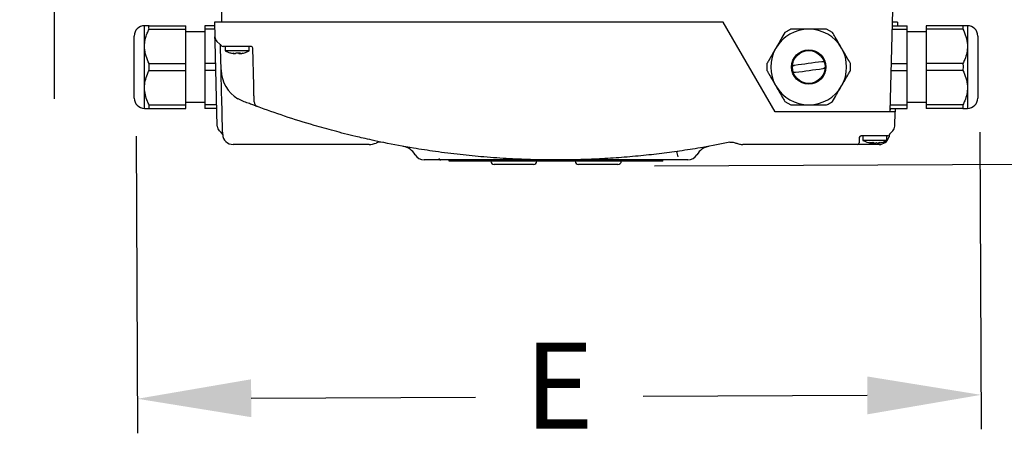
# Model space of a CAD drawing. Units: inches. Extents: x -1 to 2099, y -9 to 2961.
# Drawn here: x 1576 to 1861, y 2265 to 2391 of the extents above; entities that cross this region are included whole.
import ezdxf

# ---------------------------------------------------------------- set-up
doc = ezdxf.new("R2010")
doc.units = ezdxf.units.IN
doc.header["$MEASUREMENT"] = 0
doc.layers.add('Dimension', color=44, linetype='Continuous')
doc.styles.get("Standard").update_dxf_attribs({"font": 'arial.ttf'})
doc.dimstyles.new('ISO-25', dxfattribs={"dimtxt": 2.5, "dimasz": 2.5, "dimexe": 1.25, "dimexo": 0.625, "dimtad": 1, "dimtxsty": 'Standard', "dimcen": 2.5, "dimadec": 0, "dimazin": 0, "dimtfac": 1, "dimtmove": 0, "dimatfit": 3, "dimfxl": 0, "dimarcsym": 0})

# ---------------------------------------------------------------- blocks, each defined once
blk = doc.blocks.new('*D12')
at = {"layer": 'Defpoints', "color": 0, "transparency": 16777216}
for p in [(1818.29, 2484.96), (1749.88, 2348.54), (1896.86, 2349.22)]:
    blk.add_point(p, dxfattribs=at)
at = {"layer": 'Dimension', "color": 0, "lineweight": -2, "transparency": 16777216}
for p, q in [((1828.29, 2485), (1906.23, 2485.36)), ((1896.39, 2452.32), (1896.39, 2450.68)), ((1896.71, 2382.22), (1896.65, 2395.68)), ((1759.88, 2348.58), (1906.86, 2349.26))]:
    blk.add_line(p, q, dxfattribs=at)
at = {"layer": 'Dimension', "color": 0, "transparency": 16777216}
for points in [[(1901.89, 2452.34), (1890.89, 2452.29), (1896.23, 2485.32)], [(1902.21, 2382.24), (1891.21, 2382.19), (1896.86, 2349.22)]]:
    blk.add_solid(points, dxfattribs=at)
at = {"layer": 'Dimension', "color": 0, "transparency": 16777216, "insert": (1896.52, 2423.18), "char_height": 25, "attachment_point": 5}
blk.add_mtext('D', dxfattribs=at)
blk = doc.blocks.new('*D13')
at = {"layer": 'Defpoints', "color": 0, "transparency": 16777216}
for p in [(1854.21, 2368.32), (1609.47, 2367.19), (1609.87, 2280.93)]:
    blk.add_point(p, dxfattribs=at)
at = {"layer": 'Dimension', "color": 0, "lineweight": -2, "transparency": 16777216}
for p, q in [((1609.52, 2357.19), (1609.92, 2270.93)), ((1854.26, 2358.32), (1854.66, 2272.07)), ((1642.87, 2281.09), (1707.91, 2281.39)), ((1821.61, 2281.91), (1756.57, 2281.61))]:
    blk.add_line(p, q, dxfattribs=at)
at = {"layer": 'Dimension', "color": 0, "transparency": 16777216}
for points in [[(1642.85, 2286.59), (1642.9, 2275.59), (1609.87, 2280.93)], [(1821.59, 2287.41), (1821.64, 2276.41), (1854.61, 2282.07)]]:
    blk.add_solid(points, dxfattribs=at)
at = {"layer": 'Dimension', "color": 0, "transparency": 16777216, "insert": (1732.24, 2281.5), "char_height": 25, "attachment_point": 5}
blk.add_mtext('E', dxfattribs=at)
blk = doc.blocks.new('*D17')
at = {"layer": 'Defpoints', "color": 0, "transparency": 16777216}
for p in [(1624.81, 2534.06), (1585.71, 2434.06), (1625.27, 2434.06)]:
    blk.add_point(p, dxfattribs=at)
at = {"layer": 'Dimension', "color": 0, "lineweight": -2, "transparency": 16777216}
for p, q in [((1585.71, 2567.06), (1585.71, 2600.06)), ((1614.81, 2534.06), (1575.71, 2534.06)), ((1585.71, 2534.06), (1585.71, 2512.11)), ((1585.71, 2434.06), (1585.71, 2457.11)), ((1615.27, 2434.06), (1575.71, 2434.06)), ((1585.71, 2401.06), (1585.71, 2368.06))]:
    blk.add_line(p, q, dxfattribs=at)
at = {"layer": 'Dimension', "color": 0, "transparency": 16777216}
for points in [[(1580.21, 2567.06), (1591.21, 2567.06), (1585.71, 2534.06)], [(1580.21, 2401.06), (1591.21, 2401.06), (1585.71, 2434.06)]]:
    blk.add_solid(points, dxfattribs=at)
at = {"layer": 'Dimension', "color": 0, "transparency": 16777216, "insert": (1585.71, 2484.61), "char_height": 25, "attachment_point": 5}
blk.add_mtext('F', dxfattribs=at)

msp = doc.modelspace()

# ---------------------------------------------------------------- linework, layer by layer
at = {"color": 7, "linetype": 'Continuous', "lineweight": 25}
for p, q in [((1634.4, 2390.26), (1634.12, 2401.26)), ((1829.12, 2401.26), (1828.15, 2364.26)), ((1611.93, 2383.26), (1611.93, 2389.26)), ((1613.25, 2389.26), (1623.93, 2389.26)), ((1613.25, 2388.26), (1623.93, 2388.26)), ((1623.93, 2388.26), (1623.93, 2389.26)), ((1623.93, 2378.26), (1623.93, 2388.26)), ((1632.28, 2389.26), (1629.43, 2389.26)), ((1629.43, 2389.26), (1629.43, 2388.26)), ((1632.31, 2388.26), (1629.43, 2388.26)), ((1629.43, 2388.26), (1629.43, 2378.26)), ((1632.25, 2390.26), (1632.36, 2386.06)), ((1779.83, 2390.26), (1637.9, 2390.26)), ((1794.84, 2364.26), (1779.83, 2390.26)), ((1811.54, 2387.26), (1809.81, 2388.26)), ((1828.78, 2388.26), (1833.17, 2388.26)), ((1828.8, 2389.26), (1833.17, 2389.26)), ((1828.86, 2390.26), (1828.83, 2389.26)), ((1830.36, 2390.26), (1828.86, 2390.26)), ((1830.36, 2390.26), (1830.33, 2389.26)), ((1833.17, 2388.26), (1833.17, 2389.26)), ((1833.17, 2378.26), (1833.17, 2388.26)), ((1849.36, 2389.26), (1838.67, 2389.26)), ((1838.67, 2389.26), (1838.67, 2388.26)), ((1849.36, 2388.26), (1838.67, 2388.26)), ((1838.67, 2388.26), (1838.67, 2378.26)), ((1849.36, 2389.26), (1849.36, 2388.26)), ((1850.67, 2389.26), (1850.67, 2383.26)), ((1608.93, 2368.26), (1608.93, 2386.26)), ((1629.43, 2387.51), (1623.93, 2387.51)), ((1838.67, 2387.51), (1833.17, 2387.51)), ((1853.67, 2386.26), (1853.67, 2377.26)), ((1611.93, 2371.26), (1611.93, 2383.26)), ((1633.04, 2360.06), (1632.4, 2384.68)), ((1632.95, 2384.7), (1633.79, 2383.86)), ((1633.93, 2383.52), (1633.92, 2383.57)), ((1634.12, 2376.4), (1633.95, 2382.77)), ((1635.36, 2383.26), (1635.36, 2381.96)), ((1637.85, 2383.26), (1635.36, 2383.26)), ((1638.11, 2383.26), (1637.92, 2383.26)), ((1642.95, 2383.26), (1638.11, 2383.26)), ((1642.26, 2381.96), (1642.26, 2383.26)), ((1643.61, 2371.85), (1643.32, 2382.77)), ((1850.67, 2383.26), (1850.67, 2371.26)), ((1639.3, 2381.96), (1635.36, 2381.96)), ((1637.95, 2381.15), (1638, 2381.23)), ((1638.08, 2381.15), (1638.08, 2381.21)), ((1639.26, 2381.15), (1639.29, 2381.38)), ((1642.26, 2381.96), (1639.3, 2381.96)), ((1639.52, 2381.37), (1639.5, 2381.39)), ((1639.54, 2381.15), (1639.51, 2381.39)), ((1639.66, 2381.15), (1639.65, 2381.17)), ((1639.84, 2381.15), (1639.8, 2381.2)), ((1613.25, 2378.26), (1623.93, 2378.26)), ((1613.25, 2376.26), (1613.25, 2378.26)), ((1623.93, 2376.26), (1623.93, 2378.26)), ((1632.57, 2378.26), (1629.43, 2378.26)), ((1629.43, 2378.26), (1629.43, 2376.26)), ((1792.49, 2378.26), (1792.49, 2376.26)), ((1816.74, 2376.26), (1816.74, 2378.26)), ((1828.51, 2378.26), (1833.17, 2378.26)), ((1833.17, 2376.26), (1833.17, 2378.26)), ((1838.67, 2378.26), (1838.67, 2376.26)), ((1849.36, 2378.26), (1838.67, 2378.26)), ((1853.67, 2377.26), (1853.67, 2368.26)), ((1613.25, 2376.26), (1623.93, 2376.26)), ((1623.93, 2366.26), (1623.93, 2376.26)), ((1632.62, 2376.26), (1629.43, 2376.26)), ((1629.43, 2376.26), (1629.43, 2366.26)), ((1828.46, 2376.26), (1833.17, 2376.26)), ((1833.17, 2366.26), (1833.17, 2376.26)), ((1849.36, 2376.26), (1838.67, 2376.26)), ((1838.67, 2376.26), (1838.67, 2366.26)), ((1611.93, 2365.26), (1611.93, 2371.26)), ((1850.67, 2371.26), (1850.67, 2365.26)), ((1634.58, 2358.68), (1634.32, 2368.5)), ((1613.25, 2366.26), (1623.93, 2366.26)), ((1613.25, 2365.26), (1613.25, 2366.26)), ((1613.25, 2365.26), (1623.93, 2365.26)), ((1623.93, 2367.01), (1629.43, 2367.01)), ((1623.93, 2365.26), (1623.93, 2366.26)), ((1632.88, 2366.26), (1629.43, 2366.26)), ((1629.43, 2366.26), (1629.43, 2365.26)), ((1632.91, 2365.26), (1629.43, 2365.26)), ((1640.48, 2367.34), (1639.05, 2368.04)), ((1797.69, 2367.26), (1799.42, 2366.26)), ((1828.17, 2365.26), (1833.17, 2365.26)), ((1828.2, 2365.26), (1828.18, 2364.26)), ((1828.2, 2366.26), (1833.17, 2366.26)), ((1829.71, 2365.26), (1829.68, 2364.26)), ((1833.17, 2367.01), (1838.67, 2367.01)), ((1833.17, 2365.26), (1833.17, 2366.26)), ((1849.36, 2366.26), (1838.67, 2366.26)), ((1838.67, 2366.26), (1838.67, 2365.26)), ((1849.36, 2365.26), (1838.67, 2365.26)), ((1849.36, 2366.26), (1849.36, 2365.26)), ((1824.81, 2364.26), (1794.84, 2364.26)), ((1829.68, 2364.26), (1824.81, 2364.26)), ((1829.57, 2360.06), (1829.68, 2364.26)), ((1634.47, 2357.86), (1633.63, 2358.7)), ((1819.75, 2357.26), (1819.79, 2357.26)), ((1824.81, 2357.26), (1819.75, 2357.26)), ((1820.36, 2357.26), (1820.36, 2355.96)), ((1827.61, 2357.26), (1824.81, 2357.26)), ((1827.26, 2355.96), (1827.26, 2357.26)), ((1828.14, 2357.86), (1828.98, 2358.7)), ((1666.28, 2354.76), (1637.61, 2354.76)), ((1666.65, 2354.76), (1666.28, 2354.76)), ((1818.75, 2354.76), (1786.6, 2354.76)), ((1822.81, 2354.76), (1818.75, 2354.76)), ((1826.81, 2355.96), (1820.36, 2355.96)), ((1822.68, 2355.15), (1822.69, 2355.17)), ((1825.01, 2354.76), (1822.81, 2354.76)), ((1822.82, 2355.15), (1822.89, 2355.38)), ((1823.27, 2355.15), (1823.39, 2355.35)), ((1823.75, 2355.15), (1823.74, 2355.19)), ((1824.34, 2355.15), (1824.25, 2355.3)), ((1824.8, 2355.15), (1824.77, 2355.24)), ((1824.93, 2355.15), (1824.87, 2355.26)), ((1827.26, 2355.96), (1826.81, 2355.96)), ((1690.44, 2351.76), (1690.42, 2351.8)), ((1766.62, 2352.76), (1766.52, 2352.76)), ((1772.2, 2351.8), (1772.17, 2351.76)), ((1693.99, 2350.26), (1693.04, 2350.26)), ((1695.93, 2350.26), (1693.99, 2350.26)), ((1695.99, 2350.26), (1695.93, 2350.26)), ((1700.31, 2349.96), (1700.31, 2350.25)), ((1762.31, 2349.96), (1700.31, 2349.96)), ((1704.73, 2349.96), (1704.73, 2349.95)), ((1705.79, 2349.95), (1705.79, 2349.96)), ((1708.6, 2349.95), (1708.6, 2349.96)), ((1708.6, 2349.95), (1708.6, 2349.96)), ((1712.37, 2349.96), (1712.37, 2349.95)), ((1712.37, 2349.95), (1712.37, 2349.96)), ((1719.47, 2348.96), (1713.37, 2348.96)), ((1724.5, 2348.96), (1719.47, 2348.96)), ((1724.75, 2348.96), (1724.5, 2348.96)), ((1725.75, 2349.95), (1725.75, 2349.96)), ((1736.87, 2349.96), (1736.87, 2349.95)), ((1738.12, 2348.96), (1737.87, 2348.96)), ((1743.14, 2348.96), (1738.12, 2348.96)), ((1749.25, 2348.96), (1743.14, 2348.96)), ((1750.25, 2349.95), (1750.25, 2349.96)), ((1750.25, 2349.95), (1750.25, 2349.96)), ((1758.2, 2349.96), (1758.2, 2349.95)), ((1762.31, 2349.96), (1762.31, 2350.25)), ((1766.68, 2350.26), (1766.62, 2350.26)), ((1768.62, 2350.26), (1766.68, 2350.26)), ((1769.57, 2350.26), (1768.62, 2350.26))]:
    msp.add_line(p, q, dxfattribs=at)
at = {"color": 7, "linetype": 'Continuous', "lineweight": 25, "flags": 128}
for points in [[(1632.4, 2384.68), (1632.38, 2385.27), (1632.37, 2385.7), (1632.37, 2385.97), (1632.36, 2386.06)], [(1639.81, 2381.17), (1639.81, 2381.17), (1639.66, 2381.15)], [(1808.44, 2378.79), (1807.45, 2378.66), (1806.46, 2378.52), (1805.47, 2378.39), (1804.48, 2378.25), (1803.49, 2378.12), (1802.5, 2377.98), (1801.51, 2377.85), (1800.52, 2377.71)], [(1800.79, 2375.73), (1801.78, 2375.86), (1802.77, 2376), (1803.76, 2376.14), (1804.75, 2376.27), (1805.74, 2376.41), (1806.73, 2376.54), (1807.73, 2376.68), (1808.71, 2376.81)], [(1634.61, 2357.68), (1634.61, 2357.71), (1634.6, 2357.8), (1634.6, 2357.95), (1634.6, 2358.15), (1634.59, 2358.4), (1634.58, 2358.68)], [(1819.29, 2356.77), (1819.28, 2356.35), (1819.27, 2355.97), (1819.27, 2355.66), (1819.26, 2355.44), (1819.26, 2355.3), (1819.25, 2355.25)]]:
    msp.add_lwpolyline(points, dxfattribs=at)
at = {"color": 7, "linetype": 'Continuous', "lineweight": 25}
for radius in [5, 4.75]:
    msp.add_circle((1804.62, 2377.26), radius, dxfattribs=at)
for centre, radius, start, end in [((1611.93, 2386.26), 3, 90, 180), ((1804.62, 2377.26), 11, 90, 150), ((1804.62, 2377.26), 11, 30, 90), ((1850.67, 2386.26), 3, 0, 90), ((1634.36, 2386.11), 2, 181.5, 225), ((1633.43, 2383.51), 0.5, 30.1484, 45), ((1634.73, 2384.26), 1, 210.1484, 270), ((1642.82, 2382.76), 0.5, 1.5, 90), ((1804.62, 2377.26), 11, 150, 210), ((1804.62, 2377.26), 11, 330, 30), ((1638.81, 2388.12), 7.06, 240.7583, 252.6095), ((1636.74, 2381.56), 0.182, 254.7343, 299.5036), ((1638.9, 2387.99), 6.91, 252.6362, 262.1306), ((1639.34, 2386.5), 5.44, 252.0404, 259.5449), ((1638.29, 2382.05), 0.959, 228.7509, 249.0479), ((1637.74, 2381.72), 0.834, 316.8109, 337.3503), ((1638.52, 2388.14), 6.76, 269.8046, 272.4018), ((1639.11, 2389.01), 7.63, 265.5383, 274.4617), ((1639.87, 2381.72), 0.834, 202.6497, 223.1891), ((1638.24, 2386.67), 5.61, 280.5101, 284.1434), ((1638.93, 2381.72), 0.835, 316.8309, 337.3496), ((1638.48, 2387.96), 6.89, 278.8135, 285.6649), ((1638.89, 2387.99), 6.91, 277.8703, 287.363), ((1639.28, 2383.57), 2.48, 282.8508, 295.2253), ((1640.88, 2381.51), 0.127, 268.9277, 305.0998), ((1638.81, 2388.12), 7.06, 287.3905, 299.2417), ((1644.11, 2376.66), 10, 181.5, 239.5537), ((1804.62, 2377.26), 11, 210, 270), ((1804.62, 2377.26), 11, 270, 330), ((1611.93, 2368.26), 3, 180, 270), ((1850.67, 2368.26), 3, 270, 0), ((1645.22, 2367.17), 1.49, 181.5934, 250.2175), ((1635.04, 2360.11), 2, 181.5, 225), ((1827.57, 2360.11), 2, 315, 358.5), ((1634.12, 2357.5), 0.5, 4.2176, 45), ((1637.61, 2357.76), 3, 181.5, 270), ((1819.79, 2356.76), 0.5, 90, 178.5), ((1825.01, 2357.76), 3, 270, 343.3985), ((1827.61, 2357.66), 0.4, 270, 349.9274), ((1828.5, 2357.5), 0.5, 135, 169.9274), ((1677.07, 2359.76), 5, 270, 293.9725), ((1680.32, 2352.45), 3, 78.3746, 113.9725), ((1686.09, 2349.3), 5, 30, 79.7855), ((1776.53, 2349.3), 5, 100.2145, 150), ((1818.75, 2355.26), 0.5, 270, 358.5), ((1823.81, 2362.12), 7.06, 240.7583, 260.0369), ((1823.85, 2362.41), 7.33, 255.0475, 261.8723), ((1823.49, 2360.06), 4.98, 252.1118, 260.6575), ((1822.79, 2361.29), 5.91, 264.9278, 275.0722), ((1823.39, 2357.16), 2.09, 237.3725, 254.0617), ((1824.11, 2360.51), 5.42, 256.0701, 261.0753), ((1824.59, 2358.05), 3.01, 244.542, 253.9256), ((1824.44, 2357.16), 2.09, 237.3766, 254.0623), ((1823.03, 2358.05), 3.01, 286.0781, 295.4544), ((1823.71, 2355.17), 0.63, 358.7372, 14.771), ((1823.49, 2360.54), 5.46, 278.9425, 289.5928), ((1823.76, 2362.41), 7.33, 278.1277, 284.9525), ((1824.08, 2360.55), 5.46, 278.9453, 289.5899), ((1823.81, 2362.12), 7.06, 279.9631, 299.2417), ((1825.62, 2357.26), 1.89, 261.0132, 278.9868), ((1693.04, 2353.26), 3, 210, 270), ((1763.49, 2350.95), 3.26, 4.3937, 32.7724), ((1769.57, 2353.26), 3, 270, 330), ((1697.81, 2350.75), 0.5, 180, 270), ((1713.37, 2349.96), 1, 180.5, 270), ((1724.75, 2349.96), 1, 270, 359.5), ((1737.87, 2349.96), 1, 180.5, 270), ((1749.25, 2349.96), 1, 270, 359.5)]:
    msp.add_arc(centre, radius, start, end, dxfattribs=at)
msp.add_ellipse((1634.02, 2361.14), major_axis=(-0.45, 3.28), ratio=0.035237, start_param=3.394668, end_param=3.694449, dxfattribs=at)
for points, knots in [([(1613.25, 2389.26), (1612.92, 2389.26), (1612.26, 2389.26), (1611.95, 2389.26), (1611.93, 2389.26), (1611.93, 2389.26)], [0, 0, 0, 0, 0.448675, 0.911223, 1, 1, 1, 1]), ([(1611.93, 2383.26), (1611.97, 2383.91), (1612.06, 2385.22), (1612.6, 2386.89), (1613.07, 2387.88), (1613.25, 2388.26)], [0, 0, 0, 0, 0.375248, 0.762019, 1, 1, 1, 1]), ([(1613.25, 2388.26), (1613.22, 2388.51), (1613.19, 2388.84), (1613.24, 2389.18), (1613.25, 2389.26)], [0, 0, 0, 0, 0.746662, 1, 1, 1, 1]), ([(1637.9, 2390.26), (1637.07, 2390.26), (1635.42, 2390.26), (1633.56, 2390.26), (1632.45, 2390.26), (1632.32, 2390.26), (1632.25, 2390.26)], [0, 0, 0, 0, 0.279477, 0.558724, 0.779015, 1, 1, 1, 1]), ([(1799.42, 2388.26), (1798.99, 2388.01), (1798.41, 2387.68), (1797.83, 2387.35), (1797.69, 2387.26)], [0, 0, 0, 0, 0.749496, 1, 1, 1, 1]), ([(1804.62, 2388.26), (1803.93, 2388.26), (1802.54, 2388.26), (1800.81, 2388.26), (1799.79, 2388.26), (1799.42, 2388.26)], [0, 0, 0, 0, 0.3825424, 0.7768317, 1, 1, 1, 1]), ([(1809.81, 2388.26), (1809.06, 2388.26), (1807.53, 2388.26), (1805.74, 2388.26), (1804.76, 2388.26), (1804.62, 2388.26)], [0, 0, 0, 0, 0.451539, 0.916945, 1, 1, 1, 1]), ([(1850.67, 2389.26), (1850.67, 2389.26), (1850.67, 2389.26), (1850.5, 2389.26), (1849.97, 2389.26), (1849.52, 2389.26), (1849.36, 2389.26)], [0, 0, 0, 0, 0.015535, 0.395909, 0.788088, 1, 1, 1, 1]), ([(1849.36, 2388.26), (1849.68, 2387.54), (1850.34, 2386.08), (1850.65, 2384.36), (1850.67, 2383.41), (1850.67, 2383.26)], [0, 0, 0, 0, 0.448677, 0.911219, 1, 1, 1, 1]), ([(1797.69, 2387.26), (1797.31, 2386.61), (1796.55, 2385.28), (1795.65, 2383.74), (1795.16, 2382.89), (1795.09, 2382.76)], [0, 0, 0, 0, 0.451532, 0.916936, 1, 1, 1, 1]), ([(1814.14, 2382.76), (1813.79, 2383.36), (1813.09, 2384.59), (1812.22, 2386.08), (1811.72, 2386.96), (1811.54, 2387.26)], [0, 0, 0, 0, 0.388624, 0.789514, 1, 1, 1, 1]), ([(1613.25, 2378.26), (1612.92, 2378.98), (1612.26, 2380.44), (1611.95, 2382.16), (1611.93, 2383.11), (1611.93, 2383.26)], [0, 0, 0, 0, 0.448681, 0.911224, 1, 1, 1, 1]), ([(1633.95, 2382.77), (1633.95, 2382.78), (1633.95, 2382.86), (1633.94, 2383.03), (1633.94, 2383.28), (1633.93, 2383.44), (1633.93, 2383.52)], [0, 0, 0, 0, 0.008629, 0.326689, 0.64407, 1, 1, 1, 1]), ([(1637.92, 2383.26), (1637.55, 2383.26), (1636.81, 2383.26), (1635.84, 2383.26), (1635.13, 2383.26), (1634.78, 2383.26), (1634.74, 2383.26), (1634.73, 2383.26)], [0, 0, 0, 0, 0.223569, 0.445245, 0.664579, 0.882689, 1, 1, 1, 1]), ([(1795.09, 2382.76), (1794.75, 2382.17), (1794.05, 2380.97), (1793.19, 2379.47), (1792.68, 2378.58), (1792.49, 2378.26)], [0, 0, 0, 0, 0.3825406, 0.7768187, 1, 1, 1, 1]), ([(1816.74, 2378.26), (1816.58, 2378.54), (1816.1, 2379.38), (1815.25, 2380.84), (1814.53, 2382.09), (1814.16, 2382.73), (1814.14, 2382.76)], [0, 0, 0, 0, 0.194927, 0.582607, 0.980705, 1, 1, 1, 1]), ([(1850.67, 2383.26), (1850.63, 2382.62), (1850.55, 2381.3), (1850, 2379.64), (1849.53, 2378.64), (1849.36, 2378.26)], [0, 0, 0, 0, 0.375242, 0.762017, 1, 1, 1, 1]), ([(1800.52, 2377.71), (1800.48, 2377.71), (1800.34, 2377.68), (1800.13, 2377.6), (1800, 2377.47), (1799.96, 2377.42)], [0, 0, 0, 0, 0.16385, 0.683536, 1, 1, 1, 1]), ([(1809.06, 2378.67), (1808.97, 2378.72), (1808.77, 2378.81), (1808.56, 2378.8), (1808.44, 2378.79)], [0, 0, 0, 0, 0.470005, 1, 1, 1, 1]), ([(1808.71, 2376.81), (1808.75, 2376.82), (1808.89, 2376.84), (1809.1, 2376.92), (1809.22, 2377.05), (1809.27, 2377.1)], [0, 0, 0, 0, 0.166831, 0.6960944, 1, 1, 1, 1]), ([(1849.36, 2378.26), (1849.37, 2378.09), (1849.41, 2377.43), (1849.38, 2376.76), (1849.36, 2376.26)], [0, 0, 0, 0, 0.253318, 1, 1, 1, 1]), ([(1611.93, 2371.26), (1611.97, 2371.92), (1612.06, 2373.27), (1612.62, 2374.93), (1613.08, 2375.91), (1613.25, 2376.26)], [0, 0, 0, 0, 0.383974, 0.780238, 1, 1, 1, 1]), ([(1634.32, 2368.5), (1634.3, 2369.33), (1634.26, 2370.95), (1634.21, 2372.74), (1634.17, 2374.59), (1634.13, 2375.69), (1634.12, 2376.4), (1634.12, 2376.4)], [0, 0, 0, 0, 0.21525, 0.421396, 0.628231, 0.998489, 1, 1, 1, 1]), ([(1792.49, 2376.26), (1792.67, 2375.96), (1793.16, 2375.1), (1794.03, 2373.6), (1794.73, 2372.38), (1795.09, 2371.76)], [0, 0, 0, 0, 0.210486, 0.59986, 1, 1, 1, 1]), ([(1800.14, 2375.86), (1800.24, 2375.81), (1800.45, 2375.71), (1800.67, 2375.72), (1800.79, 2375.73)], [0, 0, 0, 0, 0.4990694, 1, 1, 1, 1]), ([(1814.14, 2371.76), (1814.48, 2372.35), (1815.18, 2373.56), (1816.04, 2375.06), (1816.56, 2375.94), (1816.74, 2376.26)], [0, 0, 0, 0, 0.382544, 0.776829, 1, 1, 1, 1]), ([(1849.36, 2376.26), (1849.68, 2375.54), (1850.34, 2374.08), (1850.65, 2372.36), (1850.67, 2371.41), (1850.67, 2371.26)], [0, 0, 0, 0, 0.4486736, 0.9112242, 1, 1, 1, 1]), ([(1613.25, 2366.26), (1613.09, 2366.6), (1612.64, 2367.54), (1612.1, 2369.18), (1611.93, 2370.54), (1611.93, 2371.24), (1611.93, 2371.26)], [0, 0, 0, 0, 0.211914, 0.593026, 0.984464, 1, 1, 1, 1]), ([(1643.73, 2367.13), (1643.73, 2367.26), (1643.72, 2367.51), (1643.69, 2368.63), (1643.65, 2370.12), (1643.62, 2371.27), (1643.61, 2371.85)], [0, 0, 0, 0, 0.24226, 0.48828, 0.744299, 1, 1, 1, 1]), ([(1795.09, 2371.76), (1795.11, 2371.73), (1795.47, 2371.1), (1796.19, 2369.86), (1797.04, 2368.39), (1797.53, 2367.54), (1797.69, 2367.26)], [0, 0, 0, 0, 0.019286, 0.406219, 0.805073, 1, 1, 1, 1]), ([(1811.54, 2367.26), (1811.92, 2367.91), (1812.69, 2369.24), (1813.58, 2370.79), (1814.07, 2371.63), (1814.14, 2371.76)], [0, 0, 0, 0, 0.451535, 0.916951, 1, 1, 1, 1]), ([(1850.67, 2371.26), (1850.63, 2370.62), (1850.55, 2369.3), (1850, 2367.64), (1849.53, 2366.64), (1849.36, 2366.26)], [0, 0, 0, 0, 0.3752493, 0.7620245, 1, 1, 1, 1]), ([(1611.93, 2365.26), (1611.97, 2365.26), (1612.06, 2365.26), (1612.6, 2365.26), (1613.07, 2365.26), (1613.25, 2365.26)], [0, 0, 0, 0, 0.375246, 0.762021, 1, 1, 1, 1]), ([(1644.69, 2365.75), (1644.58, 2365.79), (1644.37, 2365.86), (1643.38, 2366.23), (1642.06, 2366.73), (1641, 2367.14), (1640.48, 2367.34)], [0, 0, 0, 0, 0.2479895, 0.4960703, 0.7525486, 1, 1, 1, 1]), ([(1781.69, 2355.39), (1779.11, 2354.88), (1774.53, 2353.99), (1767.96, 2352.94), (1761.96, 2352.12), (1755.82, 2351.44), (1749.53, 2350.9), (1743.22, 2350.52), (1737.15, 2350.31), (1731.04, 2350.24), (1724.63, 2350.32), (1717.66, 2350.6), (1710.56, 2351.09), (1703.38, 2351.79), (1696.56, 2352.66), (1689.17, 2353.8), (1683.05, 2354.94), (1678.19, 2355.96), (1675.49, 2356.57), (1672.83, 2357.19), (1670.02, 2357.88), (1666.98, 2358.67), (1664.05, 2359.47), (1659.24, 2360.85), (1652.74, 2362.86), (1647.3, 2364.81), (1644.69, 2365.75)], [0, 0, 0, 0, 0.056682, 0.100575, 0.143587, 0.18728, 0.233677, 0.279795, 0.323385, 0.364456, 0.41127, 0.461332, 0.514654, 0.564652, 0.616712, 0.662996, 0.725937, 0.750911, 0.770154, 0.785781, 0.809843, 0.832432, 0.853548, 0.875406, 0.940343, 1, 1, 1, 1]), ([(1799.42, 2366.26), (1800.17, 2366.26), (1801.7, 2366.26), (1803.49, 2366.26), (1804.47, 2366.26), (1804.62, 2366.26)], [0, 0, 0, 0, 0.451529, 0.916945, 1, 1, 1, 1]), ([(1804.62, 2366.26), (1805.3, 2366.26), (1806.69, 2366.26), (1808.42, 2366.26), (1809.44, 2366.26), (1809.81, 2366.26)], [0, 0, 0, 0, 0.3825316, 0.7768212, 1, 1, 1, 1]), ([(1809.81, 2366.26), (1809.96, 2366.35), (1810.53, 2366.68), (1811.11, 2367.01), (1811.54, 2367.26)], [0, 0, 0, 0, 0.250493, 1, 1, 1, 1]), ([(1849.36, 2365.26), (1849.52, 2365.26), (1849.97, 2365.26), (1850.5, 2365.26), (1850.67, 2365.26), (1850.67, 2365.26), (1850.67, 2365.26)], [0, 0, 0, 0, 0.211914, 0.59303, 0.984465, 1, 1, 1, 1]), ([(1828, 2357.54), (1828, 2357.5), (1827.99, 2357.38), (1827.95, 2357.16), (1827.91, 2357), (1827.89, 2356.94), (1827.89, 2356.92), (1827.88, 2356.91), (1827.88, 2356.9)], [0, 0, 0, 0, 0.302373, 0.748376, 0.935576, 0.944283, 0.993202, 1, 1, 1, 1]), ([(1675.05, 2354.76), (1673.6, 2354.76), (1670.68, 2354.76), (1667.75, 2354.76), (1666.28, 2354.76)], [0, 0, 0, 0, 0.49887, 1, 1, 1, 1]), ([(1676.24, 2354.76), (1676.06, 2354.76), (1675.68, 2354.76), (1675.26, 2354.76), (1675.05, 2354.76)], [0, 0, 0, 0, 0.494749, 1, 1, 1, 1]), ([(1677.07, 2354.76), (1677.07, 2354.76), (1677.06, 2354.76), (1676.95, 2354.76), (1676.65, 2354.76), (1676.38, 2354.76), (1676.24, 2354.76)], [0, 0, 0, 0, 0.116786, 0.499584, 0.749164, 1, 1, 1, 1]), ([(1781.69, 2355.39), (1781.91, 2355.42), (1782.35, 2355.48), (1782.98, 2355.4), (1783.35, 2355.26), (1783.51, 2355.19)], [0, 0, 0, 0, 0.359975, 0.719987, 1, 1, 1, 1]), ([(1783.51, 2355.19), (1783.84, 2355.07), (1784.49, 2354.82), (1785.19, 2354.78), (1785.54, 2354.76)], [0, 0, 0, 0, 0.500008, 1, 1, 1, 1]), ([(1785.98, 2354.76), (1785.78, 2354.76), (1785.55, 2354.76), (1785.54, 2354.76), (1785.54, 2354.76)], [0, 0, 0, 0, 0.8423221, 1, 1, 1, 1]), ([(1786.6, 2354.76), (1786.54, 2354.76), (1786.36, 2354.76), (1786.13, 2354.76), (1785.98, 2354.76)], [0, 0, 0, 0, 0.319457, 1, 1, 1, 1]), ([(1731.31, 2350.26), (1731.27, 2350.26), (1731.22, 2350.26), (1731.12, 2350.26), (1730.8, 2350.26), (1729.52, 2350.26), (1724.4, 2350.26), (1712.98, 2350.26), (1702.54, 2350.26), (1695.99, 2350.26)], [0, 0, 0, 0, 0.00284, 0.004133, 0.009303, 0.029988, 0.112726, 0.443683, 1, 1, 1, 1]), ([(1766.62, 2350.26), (1761.3, 2350.26), (1752.76, 2350.26), (1741.02, 2350.26), (1734.58, 2350.26), (1731.34, 2350.26), (1731.31, 2350.26)], [0, 0, 0, 0, 0.452664, 0.724911, 0.997158, 1, 1, 1, 1])]:
    msp.add_open_spline(points, degree=3, knots=knots, dxfattribs=at)

# ---------------------------------------------------------------- dimensions: what is measured, and where the dimension line sits
at = {"layer": 'Dimension'}
for base, p1, p2, angle, text, picture, middle in [((1585.71, 2434.06), (1624.81, 2534.06), (1625.27, 2434.06), 90, 'F', '*D17', (1585.71, 2484.61)), ((1896.86, 2349.22), (1818.29, 2484.96), (1749.88, 2348.54), 90.2651, 'D', '*D12', (1896.52, 2423.18))]:
    dim = msp.add_linear_dim(base=base, p1=p1, p2=p2, angle=angle, text=text, dimstyle='ISO-25', override={"dimtxt": 25, "dimasz": 33, "dimexe": 10, "dimexo": 10, "dimgap": 15, "dimtih": 1, "dimtoh": 1, "dimdec": 0, "dimadec": 2, "dimtzin": 0}, dxfattribs=at)
    dim.commit()
    dim.dimension.update_dxf_attribs({"geometry": picture, "text_midpoint": middle, "dimtype": 160})
dim = msp.add_linear_dim(base=(1609.87, 2280.93), p1=(1854.21, 2368.32), p2=(1609.47, 2367.19), angle=180.2651, text='E', dimstyle='ISO-25', override={"dimtxt": 25, "dimasz": 33, "dimexe": 10, "dimexo": 10, "dimgap": 15, "dimtih": 1, "dimtoh": 1, "dimdec": 0, "dimadec": 2, "dimtzin": 0}, dxfattribs=at)
dim.commit()
dim.dimension.update_dxf_attribs({"geometry": '*D13', "text_midpoint": (1732.24, 2281.5)})

doc.saveas('drawing.dxf')
